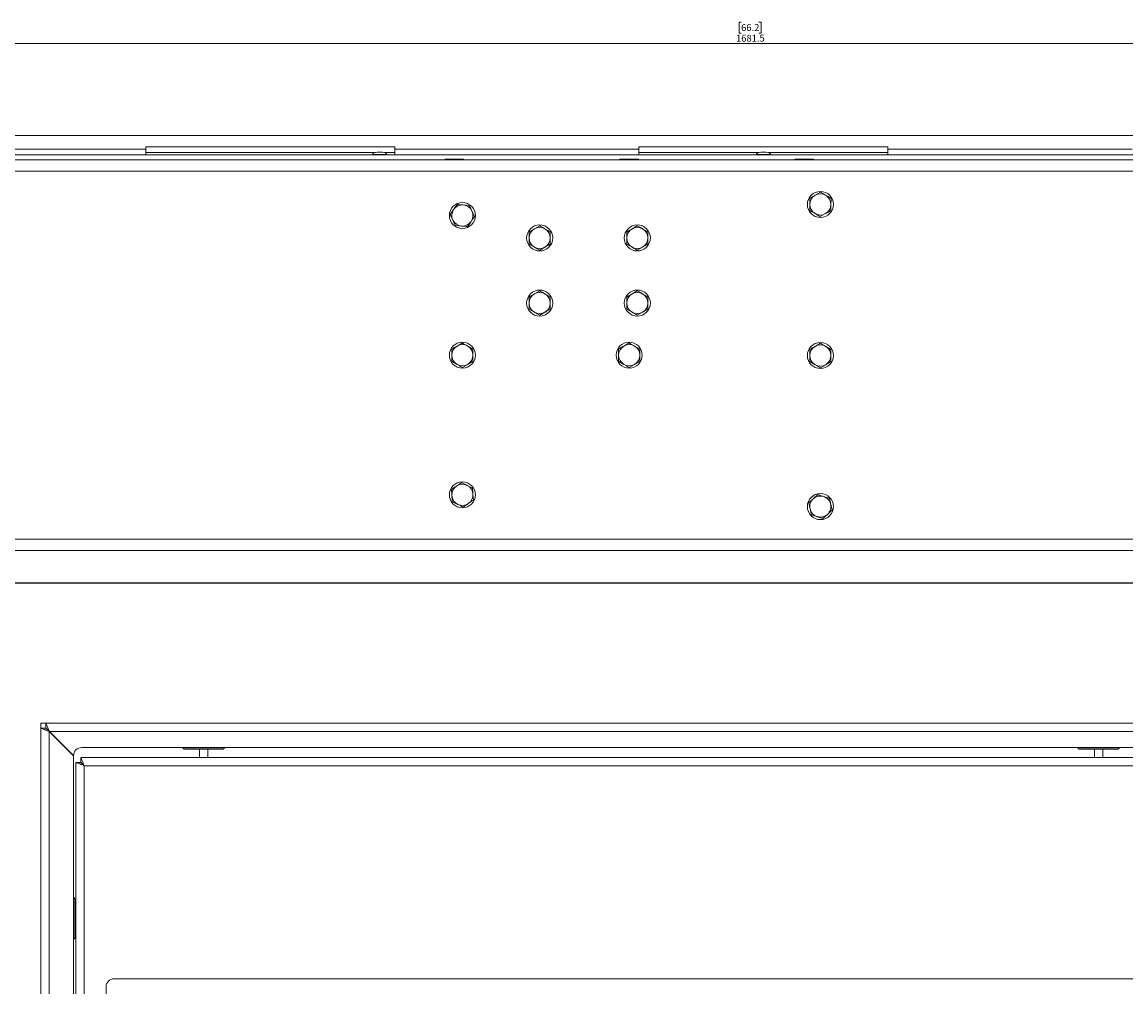
# Model space of a CAD drawing. Units: millimetres. Extents: x 73 to 10749, y 40 to 7899.
# Drawn here: x 7287 to 7965, y 4442 to 5035 of the extents above; entities that cross this region are included whole.
import ezdxf

# ---------------------------------------------------------------- set-up
doc = ezdxf.new("R2010")
doc.units = ezdxf.units.MM
doc.styles.add('SLDTEXTSTYLE1', font='TXT', dxfattribs={"width": 0.75})
doc.dimstyles.new('SLDDIMSTYLE0', dxfattribs={"dimtxt": 4.233333, "dimasz": 6, "dimexe": 0, "dimexo": 0.0625, "dimgap": 1.058333, "dimtad": 1, "dimdec": 1, "dimrnd": 1e-09, "dimzin": 12, "dimdsep": 46, "dimtxsty": 'SLDTEXTSTYLE1', "dimblk1": 'CLOSED', "dimblk2": 'CLOSED', "dimsah": 1, "dimcen": 0.09, "dimadec": 0, "dimazin": 3, "dimtfac": 1, "dimtdec": 1, "dimtofl": 0, "dimtmove": 0, "dimatfit": 3, "dimldrblk": 'CLOSED', "dimfxl": 0, "dimfrac": 2, "dimtolj": 1, "dimtzin": 12, "dimarcsym": 0})

# ---------------------------------------------------------------- blocks, each defined once
blk = doc.blocks.new('_Closed')
at = {"color": 0, "linetype": 'ByBlock', "lineweight": -2}
for p, q in [((-1, 0.166667), (0, 0)), ((-1, 0.166667), (-1, -0.166667)), ((0, 0), (-1, -0.166667)), ((0, 0), (-1, 0))]:
    blk.add_line(p, q, dxfattribs=at)
blk = doc.blocks.new('_D_2')
at = {"color": 7, "linetype": 'Continuous', "lineweight": 0}
for p, q in [((7728.82, 5035.06), (7727.53, 5035.06)), ((7727.53, 5035.06), (7727.53, 5028.33)), ((7739.77, 5035.06), (7741.05, 5035.06)), ((7741.05, 5035.06), (7741.05, 5028.33)), ((7727.53, 5028.33), (7728.82, 5028.33)), ((7741.05, 5028.33), (7739.77, 5028.33)), ((6893.54, 4753.95), (6893.54, 5022.83)), ((8575.04, 5021.83), (6893.54, 5021.83)), ((8575.04, 4944.45), (8575.04, 5022.83))]:
    blk.add_line(p, q, dxfattribs=at)
at = {"color": 7, "linetype": 'Continuous', "lineweight": 18, "xscale": 6, "yscale": 6, "rotation": 180.0000000000001}
blk.add_blockref('_Closed', (6893.54, 5021.83), dxfattribs=at)
at = {"color": 7, "linetype": 'Continuous', "lineweight": 18, "xscale": 6, "yscale": 6}
blk.add_blockref('_Closed', (8575.04, 5021.83), dxfattribs=at)
at = {"color": 7, "linetype": 'Continuous', "lineweight": 18, "char_height": 4.233, "attachment_point": 1, "style": 'SLDTEXTSTYLE1'}
for s, insert in [('66.2', (7728.82, 5033.79)), ('1681.5', (7725.69, 5027.28))]:
    blk.add_mtext(s, dxfattribs=dict(at, insert=insert))

msp = doc.modelspace()

# ---------------------------------------------------------------- linework, layer by layer
at = {"color": 7, "linetype": 'Continuous', "lineweight": 18}
for p, q in [((6912.04, 4965.45), (8573.04, 4965.45)), ((8573.04, 4953.45), (6912.04, 4953.45)), ((7213.04, 4956.95), (7363.04, 4956.95)), ((7516.04, 4958.45), (7363.04, 4958.45)), ((7363.04, 4958.45), (7363.04, 4956.95)), ((7363.04, 4956.95), (7363.04, 4953.45)), ((7363.04, 4954.95), (7504.09, 4954.95)), ((7502.21, 4953.65), (7502.21, 4953.45)), ((7508.21, 4955.15), (7505.21, 4955.15)), ((7509.33, 4954.95), (7516.04, 4954.95)), ((7511.21, 4953.45), (7511.21, 4953.65)), ((7516.04, 4958.45), (7516.04, 4956.95)), ((7516.04, 4956.95), (7666.04, 4956.95)), ((7516.04, 4953.45), (7516.04, 4956.95)), ((7819.04, 4958.45), (7666.04, 4958.45)), ((7666.04, 4958.45), (7666.04, 4956.95)), ((7666.04, 4956.95), (7666.04, 4953.45)), ((7666.04, 4954.95), (7739.92, 4954.95)), ((7738.04, 4953.65), (7738.04, 4953.45)), ((7744.04, 4955.15), (7741.04, 4955.15)), ((7745.17, 4954.95), (7819.04, 4954.95)), ((7747.04, 4953.45), (7747.04, 4953.65)), ((7819.04, 4958.45), (7819.04, 4956.95)), ((7819.04, 4956.95), (7969.04, 4956.95)), ((7819.04, 4953.45), (7819.04, 4956.95)), ((6910.04, 4950.45), (8575.04, 4950.45)), ((7546.87, 4950.87), (7546.87, 4950.45)), ((7546.87, 4950.87), (7551.79, 4950.87)), ((7551.79, 4950.87), (7558.21, 4950.87)), ((7558.21, 4950.45), (7558.21, 4950.87)), ((7654.37, 4950.87), (7654.37, 4950.45)), ((7654.37, 4950.87), (7658.55, 4950.87)), ((7658.55, 4950.87), (7665.71, 4950.87)), ((7665.71, 4950.45), (7665.71, 4950.87)), ((7761.87, 4950.87), (7761.87, 4950.45)), ((7761.87, 4950.87), (7766.05, 4950.87)), ((7766.05, 4950.87), (7773.21, 4950.87)), ((7773.21, 4950.45), (7773.21, 4950.87)), ((7771.08, 4926.86), (7771.04, 4923.1)), ((7777.61, 4930.55), (7774.34, 4928.7)), ((7561.79, 4922.44), (7558.04, 4922.73)), ((7565.03, 4915.67), (7563.41, 4919.05)), ((7784.01, 4919.24), (7784.04, 4922.99)), ((7550.06, 4916.83), (7551.68, 4913.44)), ((7777.48, 4915.54), (7780.75, 4917.39)), ((7553.3, 4910.06), (7557.04, 4909.77)), ((7605.04, 4909.95), (7601.79, 4908.08)), ((7611.54, 4906.2), (7608.29, 4908.08)), ((7665.04, 4909.95), (7661.79, 4908.08)), ((7671.54, 4906.2), (7668.29, 4908.08)), ((7598.54, 4898.69), (7601.79, 4896.82)), ((7658.54, 4898.69), (7661.79, 4896.82)), ((7605.04, 4894.94), (7608.29, 4896.82)), ((7665.04, 4894.94), (7668.29, 4896.82)), ((7605.04, 4869.95), (7601.79, 4868.08)), ((7611.54, 4866.2), (7608.29, 4868.08)), ((7665.04, 4869.95), (7661.79, 4868.08)), ((7671.54, 4866.2), (7668.29, 4868.08)), ((7598.54, 4858.69), (7601.79, 4856.82)), ((7658.54, 4858.69), (7661.79, 4856.82)), ((7605.04, 4854.94), (7608.29, 4856.82)), ((7665.04, 4854.94), (7668.29, 4856.82)), ((7557.54, 4837.95), (7554.29, 4836.08)), ((7660.04, 4837.95), (7656.79, 4836.08)), ((7777.54, 4837.75), (7774.29, 4835.88)), ((7564.04, 4834.2), (7560.79, 4836.08)), ((7666.54, 4834.2), (7663.29, 4836.08)), ((7784.04, 4834), (7780.79, 4835.88)), ((7551.04, 4826.69), (7554.29, 4824.82)), ((7557.54, 4822.94), (7560.79, 4824.82)), ((7653.54, 4826.69), (7656.79, 4824.82)), ((7660.04, 4822.94), (7663.29, 4824.82)), ((7771.04, 4826.49), (7774.29, 4824.62)), ((7777.54, 4822.74), (7780.79, 4824.62)), ((7563.77, 4748.84), (7560.4, 4750.49)), ((7550.8, 4747.94), (7551.06, 4744.2)), ((7564.29, 4741.35), (7564.03, 4745.1)), ((7775.95, 4744.78), (7773.17, 4742.26)), ((7551.32, 4740.45), (7554.69, 4738.81)), ((7770.4, 4739.73), (7771.19, 4736.07)), ((7784.69, 4735.16), (7783.9, 4738.83)), ((7779.14, 4730.11), (7781.92, 4732.64)), ((8575.04, 4717.45), (6910.04, 4717.45)), ((7301.62, 4604.45), (7298.54, 4604.45)), ((7298.54, 4604.45), (7298.54, 4601.38)), ((7298.54, 3331.52), (7298.54, 4601.38)), ((7298.54, 4601.38), (7301.54, 4601.38)), ((7301.62, 4604.45), (8248.54, 4604.45)), ((7301.62, 4604.45), (7301.62, 4601.45)), ((7303.64, 3333.62), (7303.64, 4599.28)), ((7303.64, 4599.28), (7318.54, 4584.38)), ((7303.72, 4599.35), (8065.14, 4599.35)), ((7303.72, 4599.35), (7318.62, 4584.45)), ((8065.14, 4589.45), (7323.62, 4589.45)), ((7385.54, 4589.45), (7386.4, 4588.59)), ((7410.34, 4588.45), (7386.75, 4588.45)), ((7396.04, 4588.45), (7396.04, 4583.4)), ((7401.04, 4583.4), (7401.04, 4588.45)), ((7410.69, 4588.59), (7411.54, 4589.45)), ((7935.54, 4589.45), (7936.4, 4588.59)), ((7960.34, 4588.45), (7936.75, 4588.45)), ((7946.04, 4588.45), (7946.04, 4583.4)), ((7951.04, 4583.4), (7951.04, 4588.45)), ((7960.69, 4588.59), (7961.54, 4589.45)), ((7318.54, 3348.52), (7318.54, 4584.38)), ((7320.04, 3353.47), (7320.04, 4580.33)), ((7320.04, 4580.33), (7323.04, 4580.33)), ((7323.12, 4583.4), (9323.97, 4583.4)), ((7323.12, 4583.4), (7323.12, 4580.4)), ((7325.14, 4578.3), (7325.14, 3355.5)), ((9321.94, 4578.3), (7325.14, 4578.3)), ((7319.4, 4496.59), (7318.54, 4497.45)), ((7319.54, 4496.24), (7319.54, 4472.65)), ((7320.04, 4486.95), (7319.54, 4486.95)), ((7319.54, 4481.95), (7320.04, 4481.95)), ((7318.54, 4471.45), (7319.4, 4472.3)), ((9303.54, 4447.4), (7343.54, 4447.4)), ((7338.54, 4442.4), (7338.54, 3372.4))]:
    msp.add_line(p, q, dxfattribs=at)
at = {"color": 8, "linetype": 'Continuous', "lineweight": 18}
for p, q in [((7502.21, 4953.65), (7511.21, 4953.65)), ((7508.28, 4955.15), (7505.15, 4955.15)), ((7738.04, 4953.65), (7747.04, 4953.65)), ((7744.11, 4955.15), (7740.98, 4955.15)), ((8415.04, 4943.45), (7070.04, 4943.45)), ((7303.64, 4599.28), (7303.64, 4599.35)), ((7303.64, 4599.35), (7303.72, 4599.35)), ((7386.4, 4588.59), (7410.69, 4588.59)), ((7936.4, 4588.59), (7960.69, 4588.59)), ((7319.4, 4472.3), (7319.4, 4496.59))]:
    msp.add_line(p, q, dxfattribs=at)
at = {"color": 7, "linetype": 'Continuous', "lineweight": 18, "flags": 128}
msp.add_lwpolyline([(7325.14, 4578.3), (7325.14, 4578.3)], dxfattribs=at)
at = {"color": 7, "linetype": 'Continuous', "lineweight": 18}
for centre in [(7777.54, 4923.05), (7557.54, 4916.25), (7605.04, 4902.45), (7665.04, 4902.45), (7605.04, 4862.45), (7665.04, 4862.45), (7557.54, 4830.45), (7660.04, 4830.45), (7777.54, 4830.25), (7557.54, 4744.65), (7777.54, 4737.45)]:
    msp.add_circle(centre, 8, dxfattribs=at)
for centre, radius, start, end in [((7505.21, 4954.65), 0.5, 90, 97.51535), ((7508.21, 4954.65), 0.5, 82.48465, 90), ((7741.04, 4954.65), 0.5, 90, 97.51535), ((7744.04, 4954.65), 0.5, 82.48465, 90), ((7777.54, 4923.05), 6.5, 119.51488, 179.51488), ((7777.54, 4923.05), 6.5, 59.51488, 119.51488), ((7777.54, 4923.05), 6.5, 359.51488, 59.51488), ((7557.54, 4916.25), 6.5, 145.58681, 205.58681), ((7557.54, 4916.25), 6.5, 85.58681, 145.58681), ((7557.54, 4916.25), 6.5, 25.58681, 85.58681), ((7557.54, 4916.25), 6.5, 325.58681, 25.58681), ((7777.54, 4923.05), 6.5, 179.51488, 239.51488), ((7777.54, 4923.05), 6.5, 299.51488, 359.51488), ((7557.54, 4916.25), 6.5, 205.58681, 265.58681), ((7557.54, 4916.25), 6.5, 265.58681, 325.58681), ((7777.54, 4923.05), 6.5, 239.51488, 299.51488), ((7605.04, 4902.45), 6.5, 120, 180), ((7605.04, 4902.45), 6.5, 60, 120), ((7605.04, 4902.45), 6.5, 0, 60), ((7665.04, 4902.45), 6.5, 120, 180), ((7665.04, 4902.45), 6.5, 60, 120), ((7665.04, 4902.45), 6.5, 0, 60), ((7605.04, 4902.45), 6.5, 180, 240), ((7605.04, 4902.45), 6.5, 300, 0), ((7665.04, 4902.45), 6.5, 180, 240), ((7665.04, 4902.45), 6.5, 300, 0), ((7605.04, 4902.45), 6.5, 240, 300), ((7665.04, 4902.45), 6.5, 240, 300), ((7605.04, 4862.45), 6.5, 120, 180), ((7605.04, 4862.45), 6.5, 60, 120), ((7605.04, 4862.45), 6.5, 0, 60), ((7665.04, 4862.45), 6.5, 120, 180), ((7665.04, 4862.45), 6.5, 60, 120), ((7665.04, 4862.45), 6.5, 0, 60), ((7605.04, 4862.45), 6.5, 180, 240), ((7605.04, 4862.45), 6.5, 300, 0), ((7665.04, 4862.45), 6.5, 180, 240), ((7665.04, 4862.45), 6.5, 300, 0), ((7605.04, 4862.45), 6.5, 240, 300), ((7665.04, 4862.45), 6.5, 240, 300), ((7557.54, 4830.45), 6.5, 60, 120), ((7660.04, 4830.45), 6.5, 60, 120), ((7777.54, 4830.25), 6.5, 60, 120), ((7557.54, 4830.45), 6.5, 120, 180), ((7557.54, 4830.45), 6.5, 180, 240), ((7557.54, 4830.45), 6.5, 0, 60), ((7557.54, 4830.45), 6.5, 300, 0), ((7660.04, 4830.45), 6.5, 120, 180), ((7660.04, 4830.45), 6.5, 180, 240), ((7660.04, 4830.45), 6.5, 0, 60), ((7660.04, 4830.45), 6.5, 300, 0), ((7777.54, 4830.25), 6.5, 120, 180), ((7777.54, 4830.25), 6.5, 180, 240), ((7777.54, 4830.25), 6.5, 0, 60), ((7777.54, 4830.25), 6.5, 300, 0), ((7557.54, 4830.45), 6.5, 240, 300), ((7660.04, 4830.45), 6.5, 240, 300), ((7777.54, 4830.25), 6.5, 240, 300), ((7557.54, 4744.65), 6.5, 123.97567, 183.97567), ((7557.54, 4744.65), 6.5, 63.97567, 123.97567), ((7557.54, 4744.65), 6.5, 3.97567, 63.97567), ((7557.54, 4744.65), 6.5, 183.97567, 243.97567), ((7557.54, 4744.65), 6.5, 303.97567, 3.97567), ((7777.54, 4737.45), 6.5, 132.25715, 192.25715), ((7777.54, 4737.45), 6.5, 72.25715, 132.25715), ((7777.54, 4737.45), 6.5, 12.25715, 72.25715), ((7557.54, 4744.65), 6.5, 243.97567, 303.97567), ((7777.54, 4737.45), 6.5, 192.25715, 252.25715), ((7777.54, 4737.45), 6.5, 312.25715, 12.25715), ((7777.54, 4737.45), 6.5, 252.25715, 312.25715), ((7323.62, 4584.45), 5, 90, 180), ((7386.75, 4588.95), 0.5, 225, 270), ((7410.34, 4588.95), 0.5, 270, 315), ((7936.75, 4588.95), 0.5, 225, 270), ((7960.34, 4588.95), 0.5, 270, 315), ((7319.04, 4496.24), 0.5, 0, 45), ((7319.04, 4472.65), 0.5, 315, 360), ((7343.54, 4442.4), 5, 90, 180)]:
    msp.add_arc(centre, radius, start, end, dxfattribs=at)
for centre, major_axis, start_param, end_param in [((7506.71, 4953.65), (-4.5, 0), 5.067683, 6.283185), ((7506.71, 4953.65), (4.5, 0), 0, 1.215503), ((7742.54, 4953.65), (-4.5, 0), 5.067683, 6.283185), ((7742.54, 4953.65), (4.5, 0), 0, 1.215503)]:
    msp.add_ellipse(centre, major_axis=major_axis, ratio=0.355556, start_param=start_param, end_param=end_param, dxfattribs=at)
for points, knots in [([(7774.34, 4928.7), (7774.26, 4928.66), (7773.16, 4928.04), (7772.08, 4927.42), (7771.08, 4926.86)], [0, 0, 0, 0, 0.0702148, 1, 1, 1, 1]), ([(7780.84, 4928.65), (7779.99, 4929.15), (7778.9, 4929.79), (7777.84, 4930.41), (7777.61, 4930.55)], [0, 0, 0, 0, 0.776287, 1, 1, 1, 1]), ([(7784.08, 4926.75), (7783.27, 4927.22), (7782.2, 4927.85), (7781.11, 4928.49), (7780.84, 4928.65)], [0, 0, 0, 0, 0.758149, 1, 1, 1, 1]), ([(7784.04, 4922.99), (7784.04, 4923.08), (7784.06, 4924.35), (7784.07, 4925.59), (7784.08, 4926.75)], [0, 0, 0, 0, 0.0702148, 1, 1, 1, 1]), ([(7552.18, 4919.92), (7551.62, 4919.11), (7550.91, 4918.06), (7550.22, 4917.05), (7550.06, 4916.83)], [0, 0, 0, 0, 0.7762867, 1, 1, 1, 1]), ([(7554.3, 4923.02), (7553.77, 4922.24), (7553.07, 4921.22), (7552.36, 4920.17), (7552.18, 4919.92)], [0, 0, 0, 0, 0.758149, 1, 1, 1, 1]), ([(7558.04, 4922.73), (7557.96, 4922.74), (7556.69, 4922.83), (7555.45, 4922.93), (7554.3, 4923.02)], [0, 0, 0, 0, 0.070215, 1, 1, 1, 1]), ([(7563.41, 4919.05), (7563.37, 4919.14), (7562.82, 4920.28), (7562.28, 4921.4), (7561.79, 4922.44)], [0, 0, 0, 0, 0.0702148, 1, 1, 1, 1]), ([(7771.04, 4923.1), (7771.04, 4923.01), (7771.03, 4921.75), (7771.02, 4920.5), (7771.01, 4919.35)], [0, 0, 0, 0, 0.070215, 1, 1, 1, 1]), ([(7771.01, 4919.35), (7771.25, 4919.21), (7772.3, 4918.59), (7773.4, 4917.95), (7774.25, 4917.45)], [0, 0, 0, 0, 0.223713, 1, 1, 1, 1]), ([(7780.75, 4917.39), (7780.82, 4917.44), (7781.93, 4918.06), (7783.01, 4918.67), (7784.01, 4919.24)], [0, 0, 0, 0, 0.070215, 1, 1, 1, 1]), ([(7551.68, 4913.44), (7551.72, 4913.36), (7552.27, 4912.22), (7552.8, 4911.1), (7553.3, 4910.06)], [0, 0, 0, 0, 0.0702148, 1, 1, 1, 1]), ([(7560.79, 4909.48), (7560.94, 4909.7), (7561.63, 4910.71), (7562.35, 4911.76), (7562.91, 4912.57)], [0, 0, 0, 0, 0.223713, 1, 1, 1, 1]), ([(7562.91, 4912.57), (7563.08, 4912.83), (7563.8, 4913.88), (7564.5, 4914.9), (7565.03, 4915.67)], [0, 0, 0, 0, 0.241851, 1, 1, 1, 1]), ([(7774.25, 4917.45), (7774.51, 4917.29), (7775.61, 4916.65), (7776.67, 4916.02), (7777.48, 4915.54)], [0, 0, 0, 0, 0.241851, 1, 1, 1, 1]), ([(7557.04, 4909.77), (7557.13, 4909.76), (7558.4, 4909.66), (7559.63, 4909.57), (7560.79, 4909.48)], [0, 0, 0, 0, 0.070215, 1, 1, 1, 1]), ([(7601.79, 4908.08), (7601.72, 4908.03), (7600.62, 4907.4), (7599.54, 4906.78), (7598.54, 4906.2)], [0, 0, 0, 0, 0.070215, 1, 1, 1, 1]), ([(7598.54, 4906.2), (7598.54, 4905.26), (7598.54, 4904.02), (7598.54, 4902.75), (7598.54, 4902.45)], [0, 0, 0, 0, 0.758149, 1, 1, 1, 1]), ([(7608.29, 4908.08), (7608.22, 4908.12), (7607.12, 4908.75), (7606.04, 4909.38), (7605.04, 4909.95)], [0, 0, 0, 0, 0.070215, 1, 1, 1, 1]), ([(7611.54, 4902.45), (7611.54, 4902.75), (7611.54, 4904.02), (7611.54, 4905.26), (7611.54, 4906.2)], [0, 0, 0, 0, 0.241851, 1, 1, 1, 1]), ([(7661.79, 4908.08), (7661.72, 4908.03), (7660.62, 4907.4), (7659.54, 4906.78), (7658.54, 4906.2)], [0, 0, 0, 0, 0.070215, 1, 1, 1, 1]), ([(7658.54, 4906.2), (7658.54, 4905.26), (7658.54, 4904.02), (7658.54, 4902.75), (7658.54, 4902.45)], [0, 0, 0, 0, 0.758149, 1, 1, 1, 1]), ([(7668.29, 4908.08), (7668.22, 4908.12), (7667.12, 4908.75), (7666.04, 4909.38), (7665.04, 4909.95)], [0, 0, 0, 0, 0.070215, 1, 1, 1, 1]), ([(7671.54, 4902.45), (7671.54, 4902.75), (7671.54, 4904.02), (7671.54, 4905.26), (7671.54, 4906.2)], [0, 0, 0, 0, 0.241851, 1, 1, 1, 1]), ([(7598.54, 4902.45), (7598.54, 4901.46), (7598.54, 4900.19), (7598.54, 4898.97), (7598.54, 4898.69)], [0, 0, 0, 0, 0.776287, 1, 1, 1, 1]), ([(7608.29, 4896.82), (7608.37, 4896.86), (7609.47, 4897.5), (7610.54, 4898.12), (7611.54, 4898.69)], [0, 0, 0, 0, 0.070215, 1, 1, 1, 1]), ([(7611.54, 4898.69), (7611.54, 4898.97), (7611.54, 4900.19), (7611.54, 4901.46), (7611.54, 4902.45)], [0, 0, 0, 0, 0.223713, 1, 1, 1, 1]), ([(7658.54, 4902.45), (7658.54, 4901.46), (7658.54, 4900.19), (7658.54, 4898.97), (7658.54, 4898.69)], [0, 0, 0, 0, 0.776287, 1, 1, 1, 1]), ([(7668.29, 4896.82), (7668.37, 4896.86), (7669.47, 4897.5), (7670.54, 4898.12), (7671.54, 4898.69)], [0, 0, 0, 0, 0.070215, 1, 1, 1, 1]), ([(7671.54, 4898.69), (7671.54, 4898.97), (7671.54, 4900.19), (7671.54, 4901.46), (7671.54, 4902.45)], [0, 0, 0, 0, 0.223713, 1, 1, 1, 1]), ([(7601.79, 4896.82), (7601.87, 4896.77), (7602.97, 4896.14), (7604.04, 4895.52), (7605.04, 4894.94)], [0, 0, 0, 0, 0.070215, 1, 1, 1, 1]), ([(7661.79, 4896.82), (7661.87, 4896.77), (7662.97, 4896.14), (7664.04, 4895.52), (7665.04, 4894.94)], [0, 0, 0, 0, 0.070215, 1, 1, 1, 1]), ([(7601.79, 4868.08), (7601.72, 4868.03), (7600.62, 4867.4), (7599.54, 4866.78), (7598.54, 4866.2)], [0, 0, 0, 0, 0.070215, 1, 1, 1, 1]), ([(7598.54, 4866.2), (7598.54, 4865.26), (7598.54, 4864.02), (7598.54, 4862.75), (7598.54, 4862.45)], [0, 0, 0, 0, 0.758149, 1, 1, 1, 1]), ([(7608.29, 4868.08), (7608.22, 4868.12), (7607.12, 4868.75), (7606.04, 4869.38), (7605.04, 4869.95)], [0, 0, 0, 0, 0.070215, 1, 1, 1, 1]), ([(7611.54, 4862.45), (7611.54, 4862.75), (7611.54, 4864.02), (7611.54, 4865.26), (7611.54, 4866.2)], [0, 0, 0, 0, 0.241851, 1, 1, 1, 1]), ([(7661.79, 4868.08), (7661.72, 4868.03), (7660.62, 4867.4), (7659.54, 4866.78), (7658.54, 4866.2)], [0, 0, 0, 0, 0.070215, 1, 1, 1, 1]), ([(7658.54, 4866.2), (7658.54, 4865.26), (7658.54, 4864.02), (7658.54, 4862.75), (7658.54, 4862.45)], [0, 0, 0, 0, 0.758149, 1, 1, 1, 1]), ([(7668.29, 4868.08), (7668.22, 4868.12), (7667.12, 4868.75), (7666.04, 4869.38), (7665.04, 4869.95)], [0, 0, 0, 0, 0.070215, 1, 1, 1, 1]), ([(7671.54, 4862.45), (7671.54, 4862.75), (7671.54, 4864.02), (7671.54, 4865.26), (7671.54, 4866.2)], [0, 0, 0, 0, 0.241851, 1, 1, 1, 1]), ([(7598.54, 4862.45), (7598.54, 4861.46), (7598.54, 4860.19), (7598.54, 4858.97), (7598.54, 4858.69)], [0, 0, 0, 0, 0.776287, 1, 1, 1, 1]), ([(7608.29, 4856.82), (7608.37, 4856.86), (7609.47, 4857.5), (7610.54, 4858.12), (7611.54, 4858.69)], [0, 0, 0, 0, 0.070215, 1, 1, 1, 1]), ([(7611.54, 4858.69), (7611.54, 4858.97), (7611.54, 4860.19), (7611.54, 4861.46), (7611.54, 4862.45)], [0, 0, 0, 0, 0.223713, 1, 1, 1, 1]), ([(7658.54, 4862.45), (7658.54, 4861.46), (7658.54, 4860.19), (7658.54, 4858.97), (7658.54, 4858.69)], [0, 0, 0, 0, 0.776287, 1, 1, 1, 1]), ([(7668.29, 4856.82), (7668.37, 4856.86), (7669.47, 4857.5), (7670.54, 4858.12), (7671.54, 4858.69)], [0, 0, 0, 0, 0.070215, 1, 1, 1, 1]), ([(7671.54, 4858.69), (7671.54, 4858.97), (7671.54, 4860.19), (7671.54, 4861.46), (7671.54, 4862.45)], [0, 0, 0, 0, 0.223713, 1, 1, 1, 1]), ([(7601.79, 4856.82), (7601.87, 4856.77), (7602.97, 4856.14), (7604.04, 4855.52), (7605.04, 4854.94)], [0, 0, 0, 0, 0.070215, 1, 1, 1, 1]), ([(7661.79, 4856.82), (7661.87, 4856.77), (7662.97, 4856.14), (7664.04, 4855.52), (7665.04, 4854.94)], [0, 0, 0, 0, 0.070215, 1, 1, 1, 1]), ([(7560.79, 4836.08), (7560.72, 4836.12), (7559.62, 4836.75), (7558.54, 4837.38), (7557.54, 4837.95)], [0, 0, 0, 0, 0.070215, 1, 1, 1, 1]), ([(7663.29, 4836.08), (7663.22, 4836.12), (7662.12, 4836.75), (7661.04, 4837.38), (7660.04, 4837.95)], [0, 0, 0, 0, 0.070215, 1, 1, 1, 1]), ([(7780.79, 4835.88), (7780.72, 4835.92), (7779.62, 4836.55), (7778.54, 4837.18), (7777.54, 4837.75)], [0, 0, 0, 0, 0.070215, 1, 1, 1, 1]), ([(7554.29, 4836.08), (7554.22, 4836.03), (7553.12, 4835.4), (7552.04, 4834.78), (7551.04, 4834.2)], [0, 0, 0, 0, 0.070215, 1, 1, 1, 1]), ([(7551.04, 4834.2), (7551.04, 4833.26), (7551.04, 4832.02), (7551.04, 4830.75), (7551.04, 4830.45)], [0, 0, 0, 0, 0.758149, 1, 1, 1, 1]), ([(7551.04, 4830.45), (7551.04, 4829.46), (7551.04, 4828.19), (7551.04, 4826.97), (7551.04, 4826.69)], [0, 0, 0, 0, 0.776287, 1, 1, 1, 1]), ([(7564.04, 4830.45), (7564.04, 4830.75), (7564.04, 4832.02), (7564.04, 4833.26), (7564.04, 4834.2)], [0, 0, 0, 0, 0.241851, 1, 1, 1, 1]), ([(7564.04, 4826.69), (7564.04, 4826.97), (7564.04, 4828.19), (7564.04, 4829.46), (7564.04, 4830.45)], [0, 0, 0, 0, 0.223713, 1, 1, 1, 1]), ([(7656.79, 4836.08), (7656.72, 4836.03), (7655.62, 4835.4), (7654.54, 4834.78), (7653.54, 4834.2)], [0, 0, 0, 0, 0.070215, 1, 1, 1, 1]), ([(7653.54, 4834.2), (7653.54, 4833.26), (7653.54, 4832.02), (7653.54, 4830.75), (7653.54, 4830.45)], [0, 0, 0, 0, 0.758149, 1, 1, 1, 1]), ([(7653.54, 4830.45), (7653.54, 4829.46), (7653.54, 4828.19), (7653.54, 4826.97), (7653.54, 4826.69)], [0, 0, 0, 0, 0.776287, 1, 1, 1, 1]), ([(7666.54, 4830.45), (7666.54, 4830.75), (7666.54, 4832.02), (7666.54, 4833.26), (7666.54, 4834.2)], [0, 0, 0, 0, 0.241851, 1, 1, 1, 1]), ([(7666.54, 4826.69), (7666.54, 4826.97), (7666.54, 4828.19), (7666.54, 4829.46), (7666.54, 4830.45)], [0, 0, 0, 0, 0.223713, 1, 1, 1, 1]), ([(7774.29, 4835.88), (7774.22, 4835.83), (7773.12, 4835.2), (7772.04, 4834.58), (7771.04, 4834)], [0, 0, 0, 0, 0.070215, 1, 1, 1, 1]), ([(7771.04, 4834), (7771.04, 4833.06), (7771.04, 4831.82), (7771.04, 4830.55), (7771.04, 4830.25)], [0, 0, 0, 0, 0.758149, 1, 1, 1, 1]), ([(7771.04, 4830.25), (7771.04, 4829.26), (7771.04, 4827.99), (7771.04, 4826.77), (7771.04, 4826.49)], [0, 0, 0, 0, 0.776287, 1, 1, 1, 1]), ([(7784.04, 4830.25), (7784.04, 4830.55), (7784.04, 4831.82), (7784.04, 4833.06), (7784.04, 4834)], [0, 0, 0, 0, 0.241851, 1, 1, 1, 1]), ([(7784.04, 4826.49), (7784.04, 4826.77), (7784.04, 4827.99), (7784.04, 4829.26), (7784.04, 4830.25)], [0, 0, 0, 0, 0.2237133, 1, 1, 1, 1]), ([(7554.29, 4824.82), (7554.37, 4824.77), (7555.47, 4824.14), (7556.54, 4823.52), (7557.54, 4822.94)], [0, 0, 0, 0, 0.070215, 1, 1, 1, 1]), ([(7560.79, 4824.82), (7560.87, 4824.86), (7561.97, 4825.5), (7563.04, 4826.12), (7564.04, 4826.69)], [0, 0, 0, 0, 0.070215, 1, 1, 1, 1]), ([(7656.79, 4824.82), (7656.87, 4824.77), (7657.97, 4824.14), (7659.04, 4823.52), (7660.04, 4822.94)], [0, 0, 0, 0, 0.070215, 1, 1, 1, 1]), ([(7663.29, 4824.82), (7663.37, 4824.86), (7664.47, 4825.5), (7665.54, 4826.12), (7666.54, 4826.69)], [0, 0, 0, 0, 0.070215, 1, 1, 1, 1]), ([(7774.29, 4824.62), (7774.37, 4824.57), (7775.47, 4823.94), (7776.54, 4823.32), (7777.54, 4822.74)], [0, 0, 0, 0, 0.0702148, 1, 1, 1, 1]), ([(7780.79, 4824.62), (7780.87, 4824.66), (7781.97, 4825.3), (7783.04, 4825.92), (7784.04, 4826.49)], [0, 0, 0, 0, 0.070215, 1, 1, 1, 1]), ([(7553.91, 4750.04), (7553.66, 4749.87), (7552.6, 4749.16), (7551.58, 4748.47), (7550.8, 4747.94)], [0, 0, 0, 0, 0.241851, 1, 1, 1, 1]), ([(7557.02, 4752.14), (7556.8, 4751.98), (7555.78, 4751.3), (7554.73, 4750.59), (7553.91, 4750.04)], [0, 0, 0, 0, 0.2237133, 1, 1, 1, 1]), ([(7560.4, 4750.49), (7560.32, 4750.53), (7559.18, 4751.08), (7558.06, 4751.63), (7557.02, 4752.14)], [0, 0, 0, 0, 0.070215, 1, 1, 1, 1]), ([(7564.03, 4745.1), (7564.02, 4745.19), (7563.93, 4746.45), (7563.85, 4747.69), (7563.77, 4748.84)], [0, 0, 0, 0, 0.070215, 1, 1, 1, 1]), ([(7551.06, 4744.2), (7551.07, 4744.11), (7551.15, 4742.84), (7551.24, 4741.61), (7551.32, 4740.45)], [0, 0, 0, 0, 0.070215, 1, 1, 1, 1]), ([(7773.17, 4742.26), (7773.11, 4742.2), (7772.17, 4741.35), (7771.25, 4740.51), (7770.4, 4739.73)], [0, 0, 0, 0, 0.070215, 1, 1, 1, 1]), ([(7779.53, 4743.64), (7779.23, 4743.73), (7778.02, 4744.12), (7776.84, 4744.5), (7775.95, 4744.78)], [0, 0, 0, 0, 0.241851, 1, 1, 1, 1]), ([(7783.1, 4742.49), (7782.84, 4742.58), (7781.67, 4742.95), (7780.46, 4743.34), (7779.53, 4743.64)], [0, 0, 0, 0, 0.223713, 1, 1, 1, 1]), ([(7783.9, 4738.83), (7783.88, 4738.91), (7783.61, 4740.15), (7783.34, 4741.37), (7783.1, 4742.49)], [0, 0, 0, 0, 0.070215, 1, 1, 1, 1]), ([(7554.69, 4738.81), (7554.77, 4738.77), (7555.91, 4738.21), (7557.03, 4737.67), (7558.06, 4737.16)], [0, 0, 0, 0, 0.070215, 1, 1, 1, 1]), ([(7558.06, 4737.16), (7558.84, 4737.68), (7559.87, 4738.38), (7560.92, 4739.09), (7561.18, 4739.26)], [0, 0, 0, 0, 0.758149, 1, 1, 1, 1]), ([(7561.18, 4739.26), (7561.99, 4739.81), (7563.05, 4740.52), (7564.06, 4741.2), (7564.29, 4741.35)], [0, 0, 0, 0, 0.776287, 1, 1, 1, 1]), ([(7771.19, 4736.07), (7771.21, 4735.98), (7771.48, 4734.74), (7771.74, 4733.53), (7771.99, 4732.4)], [0, 0, 0, 0, 0.070215, 1, 1, 1, 1]), ([(7781.92, 4732.64), (7781.98, 4732.7), (7782.92, 4733.55), (7783.84, 4734.38), (7784.69, 4735.16)], [0, 0, 0, 0, 0.070215, 1, 1, 1, 1]), ([(7771.99, 4732.4), (7772.88, 4732.11), (7774.06, 4731.74), (7775.27, 4731.35), (7775.56, 4731.26)], [0, 0, 0, 0, 0.758149, 1, 1, 1, 1]), ([(7775.56, 4731.26), (7776.5, 4730.96), (7777.71, 4730.57), (7778.88, 4730.2), (7779.14, 4730.11)], [0, 0, 0, 0, 0.776287, 1, 1, 1, 1]), ([(8509.04, 4710.45), (8503.35, 4710.45), (8492.09, 4710.45), (8475.51, 4710.45), (8459.43, 4710.45), (8443.81, 4710.45), (8427.07, 4710.45), (8409.25, 4710.45), (8390.34, 4710.45), (8373.18, 4710.45), (8357.66, 4710.45), (8343.7, 4710.45), (8329.78, 4710.45), (8315.88, 4710.45), (8302.05, 4710.45), (8288.29, 4710.45), (8273.92, 4710.45), (8259, 4710.45), (8243.56, 4710.45), (8228.35, 4710.45), (8213.39, 4710.45), (8198.76, 4710.45), (8184.5, 4710.45), (8170.6, 4710.45), (8156.92, 4710.45), (8141.51, 4710.45), (8124.38, 4710.45), (8105.54, 4710.45), (8086.77, 4710.45), (8067.95, 4710.45), (8048.96, 4710.45), (8029.67, 4710.45), (8009.97, 4710.45), (7989.81, 4710.45), (7969.13, 4710.45), (7949.46, 4710.45), (7930.86, 4710.45), (7913.37, 4710.45), (7895.46, 4710.45), (7877.1, 4710.45), (7857.89, 4710.45), (7837.84, 4710.45), (7817.13, 4710.45), (7796.35, 4710.45), (7775.84, 4710.45), (7755.91, 4710.45), (7738.77, 4710.45), (7724.44, 4710.45), (7712.9, 4710.45), (7702.11, 4710.45), (7692.14, 4710.45), (7683.04, 4710.45), (7674.78, 4710.45), (7666.94, 4710.45), (7659.49, 4710.45), (7652.43, 4710.45), (7646.07, 4710.45), (7640.28, 4710.45), (7634.94, 4710.45), (7627.74, 4710.45), (7618.7, 4710.45), (7605.85, 4710.45), (7591.5, 4710.45), (7575.64, 4710.45), (7560.08, 4710.45), (7544.82, 4710.45), (7529.85, 4710.45), (7515.15, 4710.45), (7500.24, 4710.45), (7485.13, 4710.45), (7469.8, 4710.45), (7454.74, 4710.45), (7439.93, 4710.45), (7423.25, 4710.45), (7404.77, 4710.45), (7384.55, 4710.45), (7364.67, 4710.45), (7345.08, 4710.45), (7323.72, 4710.45), (7300.65, 4710.45), (7275.89, 4710.45), (7254.6, 4710.45), (7236.76, 4710.45), (7222.36, 4710.45), (7208.12, 4710.45), (7194.04, 4710.45), (7180.2, 4710.45), (7166.61, 4710.45), (7153.29, 4710.45), (7140.19, 4710.45), (7126.05, 4710.45), (7110.96, 4710.45), (7095.03, 4710.45), (7079.56, 4710.45), (7064.6, 4710.45), (7050.16, 4710.45), (7036.28, 4710.45), (7022.57, 4710.45), (7009.13, 4710.45), (6996.02, 4710.45), (6983.68, 4710.45), (6972.12, 4710.45), (6964.65, 4710.45), (6961.04, 4710.45)], [0, 0, 0, 0, 0.010715, 0.021159, 0.031373, 0.041384, 0.051208, 0.063794, 0.076059, 0.088, 0.096932, 0.105716, 0.114407, 0.123084, 0.131799, 0.140558, 0.149341, 0.159462, 0.169484, 0.179322, 0.188903, 0.198183, 0.20704, 0.215718, 0.224282, 0.232782, 0.244892, 0.257035, 0.269257, 0.281582, 0.294022, 0.306588, 0.3193, 0.332188, 0.34529, 0.35865, 0.369365, 0.380305, 0.391504, 0.403001, 0.414835, 0.427797, 0.441095, 0.454513, 0.467817, 0.480767, 0.493119, 0.500979, 0.508388, 0.515276, 0.521581, 0.527276, 0.532418, 0.537083, 0.542018, 0.546512, 0.550662, 0.554556, 0.558262, 0.561835, 0.569966, 0.577845, 0.58906, 0.59982, 0.61017, 0.620153, 0.62981, 0.639181, 0.648305, 0.6581, 0.667683, 0.677096, 0.686375, 0.695549, 0.7086, 0.721547, 0.734431, 0.747276, 0.760092, 0.776831, 0.793436, 0.809767, 0.819378, 0.828819, 0.838069, 0.847117, 0.855961, 0.864456, 0.872787, 0.880981, 0.889058, 0.899392, 0.909565, 0.919574, 0.929402, 0.93902, 0.948388, 0.95746, 0.967034, 0.976107, 0.984618, 0.992573, 1, 1, 1, 1]), ([(8509.04, 4690.66), (8503.35, 4690.66), (8492.09, 4690.66), (8475.51, 4690.66), (8459.43, 4690.66), (8443.81, 4690.66), (8427.07, 4690.66), (8409.25, 4690.66), (8390.34, 4690.66), (8373.18, 4690.66), (8357.66, 4690.66), (8343.7, 4690.66), (8329.78, 4690.66), (8315.88, 4690.66), (8302.05, 4690.66), (8288.29, 4690.66), (8273.92, 4690.66), (8259, 4690.66), (8243.56, 4690.66), (8228.35, 4690.66), (8213.39, 4690.66), (8198.76, 4690.66), (8184.5, 4690.66), (8170.6, 4690.66), (8156.92, 4690.66), (8141.51, 4690.66), (8124.38, 4690.66), (8105.54, 4690.66), (8086.77, 4690.66), (8067.95, 4690.66), (8048.96, 4690.66), (8029.67, 4690.66), (8009.97, 4690.66), (7989.81, 4690.66), (7969.13, 4690.66), (7949.46, 4690.66), (7930.86, 4690.66), (7913.37, 4690.66), (7895.46, 4690.66), (7877.1, 4690.66), (7857.89, 4690.66), (7837.84, 4690.66), (7817.13, 4690.66), (7796.35, 4690.66), (7775.84, 4690.66), (7755.91, 4690.66), (7738.77, 4690.66), (7724.44, 4690.66), (7712.9, 4690.66), (7702.11, 4690.66), (7692.14, 4690.66), (7683.04, 4690.66), (7674.78, 4690.66), (7666.94, 4690.66), (7659.49, 4690.66), (7652.43, 4690.66), (7646.07, 4690.66), (7640.28, 4690.66), (7634.94, 4690.66), (7627.74, 4690.66), (7618.7, 4690.66), (7605.85, 4690.66), (7591.5, 4690.66), (7575.64, 4690.66), (7560.08, 4690.66), (7544.82, 4690.66), (7529.85, 4690.66), (7515.15, 4690.66), (7500.24, 4690.66), (7485.13, 4690.66), (7469.8, 4690.66), (7454.74, 4690.66), (7439.93, 4690.66), (7423.25, 4690.66), (7404.77, 4690.66), (7384.55, 4690.66), (7364.67, 4690.66), (7345.08, 4690.66), (7323.72, 4690.66), (7300.65, 4690.66), (7275.89, 4690.66), (7254.6, 4690.66), (7236.76, 4690.66), (7222.36, 4690.66), (7208.12, 4690.66), (7194.04, 4690.66), (7180.2, 4690.66), (7166.61, 4690.66), (7153.29, 4690.66), (7140.19, 4690.66), (7126.05, 4690.66), (7110.96, 4690.66), (7095.03, 4690.66), (7079.56, 4690.66), (7064.6, 4690.66), (7050.16, 4690.66), (7036.28, 4690.66), (7022.57, 4690.66), (7009.13, 4690.66), (6996.02, 4690.66), (6983.68, 4690.66), (6972.12, 4690.66), (6964.65, 4690.66), (6961.04, 4690.66)], [0, 0, 0, 0, 0.010715, 0.021159, 0.031373, 0.041384, 0.051208, 0.063794, 0.076059, 0.088, 0.096932, 0.105716, 0.114407, 0.123084, 0.131799, 0.140558, 0.149341, 0.159462, 0.169484, 0.179322, 0.188903, 0.198183, 0.20704, 0.215718, 0.224282, 0.232782, 0.244892, 0.257035, 0.269257, 0.281582, 0.294022, 0.306588, 0.3193, 0.332188, 0.34529, 0.35865, 0.369365, 0.380305, 0.391504, 0.403001, 0.414835, 0.427797, 0.441095, 0.454513, 0.467817, 0.480767, 0.493119, 0.500979, 0.508388, 0.515276, 0.521581, 0.527276, 0.532418, 0.537083, 0.542018, 0.546512, 0.550662, 0.554556, 0.558262, 0.561835, 0.569966, 0.577845, 0.58906, 0.59982, 0.61017, 0.620153, 0.62981, 0.639181, 0.648305, 0.6581, 0.667683, 0.677096, 0.686375, 0.695549, 0.7086, 0.721547, 0.734431, 0.747276, 0.760092, 0.776831, 0.793436, 0.809767, 0.819378, 0.828819, 0.838069, 0.847117, 0.855961, 0.864456, 0.872787, 0.880981, 0.889058, 0.899392, 0.909565, 0.919574, 0.929402, 0.93902, 0.948388, 0.95746, 0.967034, 0.976107, 0.984618, 0.992573, 1, 1, 1, 1]), ([(8509.04, 4690.65), (8503.35, 4690.65), (8492.09, 4690.65), (8475.51, 4690.65), (8459.43, 4690.65), (8443.81, 4690.65), (8427.07, 4690.65), (8409.25, 4690.65), (8390.34, 4690.65), (8373.18, 4690.65), (8357.66, 4690.65), (8343.7, 4690.65), (8329.78, 4690.65), (8315.88, 4690.65), (8302.05, 4690.65), (8288.29, 4690.65), (8273.92, 4690.65), (8259, 4690.65), (8243.56, 4690.65), (8228.35, 4690.65), (8213.39, 4690.65), (8198.76, 4690.65), (8184.5, 4690.65), (8170.6, 4690.65), (8156.92, 4690.65), (8141.51, 4690.65), (8124.38, 4690.65), (8105.54, 4690.65), (8086.77, 4690.65), (8067.95, 4690.65), (8048.96, 4690.65), (8029.67, 4690.65), (8009.97, 4690.65), (7989.81, 4690.65), (7969.13, 4690.65), (7949.46, 4690.65), (7930.86, 4690.65), (7913.37, 4690.65), (7895.46, 4690.65), (7877.1, 4690.65), (7857.89, 4690.65), (7837.84, 4690.65), (7817.13, 4690.65), (7796.35, 4690.65), (7775.84, 4690.65), (7755.91, 4690.65), (7738.77, 4690.65), (7724.44, 4690.65), (7712.9, 4690.65), (7702.11, 4690.65), (7692.14, 4690.65), (7683.04, 4690.65), (7674.78, 4690.65), (7666.94, 4690.65), (7659.49, 4690.65), (7652.43, 4690.65), (7646.07, 4690.65), (7640.28, 4690.65), (7634.94, 4690.65), (7627.74, 4690.65), (7618.7, 4690.65), (7605.85, 4690.65), (7591.5, 4690.65), (7575.64, 4690.65), (7560.08, 4690.65), (7544.82, 4690.65), (7529.85, 4690.65), (7515.15, 4690.65), (7500.24, 4690.65), (7485.13, 4690.65), (7469.8, 4690.65), (7454.74, 4690.65), (7439.93, 4690.65), (7423.25, 4690.65), (7404.77, 4690.65), (7384.55, 4690.65), (7364.67, 4690.65), (7345.08, 4690.65), (7323.72, 4690.65), (7300.65, 4690.65), (7275.89, 4690.65), (7254.6, 4690.65), (7236.76, 4690.65), (7222.36, 4690.65), (7208.12, 4690.65), (7194.04, 4690.65), (7180.2, 4690.65), (7166.61, 4690.65), (7153.29, 4690.65), (7140.19, 4690.65), (7126.05, 4690.65), (7110.96, 4690.65), (7095.03, 4690.65), (7079.56, 4690.65), (7064.6, 4690.65), (7050.16, 4690.65), (7036.28, 4690.65), (7022.57, 4690.65), (7009.13, 4690.65), (6996.02, 4690.65), (6983.68, 4690.65), (6972.12, 4690.65), (6964.65, 4690.65), (6961.04, 4690.65)], [0, 0, 0, 0, 0.0107149, 0.0211593, 0.0313725, 0.0413839, 0.0512079, 0.0637943, 0.0760593, 0.0879996, 0.0969315, 0.1057157, 0.1144067, 0.1230841, 0.1317988, 0.1405577, 0.1493407, 0.159462, 0.1694839, 0.1793224, 0.1889033, 0.1981829, 0.2070403, 0.2157185, 0.2242816, 0.2327817, 0.2448917, 0.2570346, 0.2692571, 0.2815824, 0.2940221, 0.3065877, 0.3193, 0.3321884, 0.3452896, 0.3586497, 0.3693648, 0.3803048, 0.3915043, 0.4030008, 0.414835, 0.427797, 0.4410952, 0.4545131, 0.4678172, 0.4807668, 0.4931187, 0.5009793, 0.5083879, 0.5152762, 0.5215814, 0.5272758, 0.5324183, 0.5370832, 0.5420184, 0.5465117, 0.5506624, 0.5545558, 0.5582617, 0.5618352, 0.5699657, 0.5778451, 0.5890595, 0.5998201, 0.6101704, 0.620153, 0.6298098, 0.639181, 0.6483052, 0.6580995, 0.6676832, 0.6770964, 0.6863747, 0.6955487, 0.7085998, 0.721547, 0.7344309, 0.7472757, 0.7600925, 0.7768308, 0.7934356, 0.8097666, 0.8193782, 0.8288188, 0.8380692, 0.8471174, 0.8559608, 0.8644563, 0.8727874, 0.880981, 0.8890575, 0.8993923, 0.9095655, 0.9195745, 0.9294023, 0.9390199, 0.9483882, 0.9574602, 0.9670336, 0.9761074, 0.984618, 0.992573, 1, 1, 1, 1]), ([(8509.04, 4690.45), (8503.35, 4690.45), (8492.09, 4690.45), (8475.51, 4690.45), (8459.43, 4690.45), (8443.81, 4690.45), (8427.07, 4690.45), (8409.25, 4690.45), (8390.34, 4690.45), (8373.18, 4690.45), (8357.66, 4690.45), (8343.7, 4690.45), (8329.78, 4690.45), (8315.88, 4690.45), (8302.05, 4690.45), (8288.29, 4690.45), (8273.92, 4690.45), (8259, 4690.45), (8243.56, 4690.45), (8228.35, 4690.45), (8213.39, 4690.45), (8198.76, 4690.45), (8184.5, 4690.45), (8170.6, 4690.45), (8156.92, 4690.45), (8141.51, 4690.45), (8124.38, 4690.45), (8105.54, 4690.45), (8086.77, 4690.45), (8067.95, 4690.45), (8048.96, 4690.45), (8029.67, 4690.45), (8009.97, 4690.45), (7989.81, 4690.45), (7969.13, 4690.45), (7949.46, 4690.45), (7930.86, 4690.45), (7913.37, 4690.45), (7895.46, 4690.45), (7877.1, 4690.45), (7857.89, 4690.45), (7837.84, 4690.45), (7817.13, 4690.45), (7796.35, 4690.45), (7775.84, 4690.45), (7755.91, 4690.45), (7738.77, 4690.45), (7724.44, 4690.45), (7712.9, 4690.45), (7702.11, 4690.45), (7692.14, 4690.45), (7683.04, 4690.45), (7674.78, 4690.45), (7666.94, 4690.45), (7659.49, 4690.45), (7652.43, 4690.45), (7646.07, 4690.45), (7640.28, 4690.45), (7634.94, 4690.45), (7627.74, 4690.45), (7618.7, 4690.45), (7605.85, 4690.45), (7591.5, 4690.45), (7575.64, 4690.45), (7560.08, 4690.45), (7544.82, 4690.45), (7529.85, 4690.45), (7515.15, 4690.45), (7500.24, 4690.45), (7485.13, 4690.45), (7469.8, 4690.45), (7454.74, 4690.45), (7439.93, 4690.45), (7423.25, 4690.45), (7404.77, 4690.45), (7384.55, 4690.45), (7364.67, 4690.45), (7345.08, 4690.45), (7323.72, 4690.45), (7300.65, 4690.45), (7275.89, 4690.45), (7254.6, 4690.45), (7236.76, 4690.45), (7222.36, 4690.45), (7208.12, 4690.45), (7194.04, 4690.45), (7180.2, 4690.45), (7166.61, 4690.45), (7153.29, 4690.45), (7140.19, 4690.45), (7126.05, 4690.45), (7110.96, 4690.45), (7095.03, 4690.45), (7079.56, 4690.45), (7064.6, 4690.45), (7050.16, 4690.45), (7036.28, 4690.45), (7022.57, 4690.45), (7009.13, 4690.45), (6996.02, 4690.45), (6983.68, 4690.45), (6972.12, 4690.45), (6964.65, 4690.45), (6961.04, 4690.45)], [0, 0, 0, 0, 0.0107149, 0.0211593, 0.0313725, 0.0413839, 0.0512079, 0.0637943, 0.0760593, 0.0879996, 0.0969315, 0.1057157, 0.1144067, 0.1230841, 0.1317988, 0.1405577, 0.1493407, 0.159462, 0.1694839, 0.1793224, 0.1889033, 0.1981829, 0.2070403, 0.2157185, 0.2242816, 0.2327817, 0.2448917, 0.2570346, 0.2692571, 0.2815824, 0.2940221, 0.3065877, 0.3193, 0.3321884, 0.3452896, 0.3586497, 0.3693648, 0.3803048, 0.3915043, 0.4030008, 0.414835, 0.427797, 0.4410952, 0.4545131, 0.4678172, 0.4807668, 0.4931187, 0.5009793, 0.5083879, 0.5152762, 0.5215814, 0.5272758, 0.5324183, 0.5370832, 0.5420184, 0.5465117, 0.5506624, 0.5545558, 0.5582617, 0.5618352, 0.5699657, 0.5778451, 0.5890595, 0.5998201, 0.6101704, 0.620153, 0.6298098, 0.639181, 0.6483052, 0.6580995, 0.6676832, 0.6770964, 0.6863747, 0.6955487, 0.7085998, 0.721547, 0.7344309, 0.7472757, 0.7600925, 0.7768308, 0.7934356, 0.8097666, 0.8193782, 0.8288188, 0.8380692, 0.8471174, 0.8559608, 0.8644563, 0.8727874, 0.880981, 0.8890575, 0.8993923, 0.9095655, 0.9195745, 0.9294023, 0.9390199, 0.9483882, 0.9574602, 0.9670336, 0.9761074, 0.984618, 0.992573, 1, 1, 1, 1]), ([(7303.64, 4599.28), (7303.21, 4599.45), (7302.42, 4599.77), (7301.2, 4600.26), (7300.03, 4600.79), (7299.14, 4601.07), (7298.63, 4601.26), (7298.58, 4601.34), (7298.54, 4601.38)], [0, 0, 0, 0, 0.168756, 0.308225, 0.498793, 0.711313, 0.846142, 1, 1, 1, 1]), ([(7303.64, 4599.28), (7303.32, 4599.59), (7302.8, 4600.09), (7302.19, 4600.76), (7301.79, 4601.07), (7301.58, 4601.26), (7301.56, 4601.34), (7301.54, 4601.38)], [0, 0, 0, 0, 0.33965, 0.541796, 0.743062, 0.864218, 1, 1, 1, 1]), ([(7301.62, 4604.45), (7301.63, 4604.43), (7301.67, 4604.38), (7301.85, 4603.94), (7302.2, 4603.01), (7302.75, 4601.73), (7303.24, 4600.5), (7303.55, 4599.75), (7303.72, 4599.35)], [0, 0, 0, 0, 0.131075, 0.257909, 0.499546, 0.707348, 0.843128, 1, 1, 1, 1]), ([(7301.62, 4601.45), (7301.63, 4601.44), (7301.67, 4601.42), (7301.81, 4601.28), (7302, 4601.07), (7302.33, 4600.73), (7302.91, 4600.17), (7303.41, 4599.66), (7303.72, 4599.35)], [0, 0, 0, 0, 0.113592, 0.226418, 0.34058, 0.458105, 0.677473, 1, 1, 1, 1]), ([(7320.04, 4580.33), (7320.07, 4580.31), (7320.12, 4580.27), (7320.53, 4580.12), (7321.11, 4579.92), (7321.96, 4579.6), (7323.28, 4579.05), (7324.46, 4578.58), (7325.14, 4578.3)], [0, 0, 0, 0, 0.144098, 0.282349, 0.415293, 0.543541, 0.732992, 1, 1, 1, 1]), ([(7323.04, 4580.33), (7323.06, 4580.31), (7323.08, 4580.27), (7323.25, 4580.12), (7323.49, 4579.91), (7323.85, 4579.59), (7324.39, 4579.04), (7324.86, 4578.57), (7325.14, 4578.3)], [0, 0, 0, 0, 0.125508, 0.249107, 0.373268, 0.500431, 0.70246, 1, 1, 1, 1]), ([(7325.14, 4578.3), (7324.9, 4578.91), (7324.4, 4580.14), (7323.73, 4581.75), (7323.33, 4582.88), (7323.16, 4583.35), (7323.13, 4583.39), (7323.12, 4583.4)], [0, 0, 0, 0, 0.239765, 0.478713, 0.704531, 0.910238, 1, 1, 1, 1]), ([(7325.14, 4578.3), (7324.83, 4578.62), (7324.31, 4579.15), (7323.68, 4579.78), (7323.32, 4580.19), (7323.16, 4580.38), (7323.13, 4580.39), (7323.12, 4580.4)], [0, 0, 0, 0, 0.340405, 0.562394, 0.740734, 0.919819, 1, 1, 1, 1])]:
    msp.add_open_spline(points, degree=3, knots=knots, dxfattribs=at)

# ---------------------------------------------------------------- dimensions: what is measured, and where the dimension line sits
dim = msp.add_linear_dim(base=(6893.54, 5021.83), p1=(8575.04, 4943.45), p2=(6893.54, 4752.95), dimstyle='SLDDIMSTYLE0', dxfattribs=at)
dim.commit()
dim.dimension.update_dxf_attribs({"geometry": '_D_2', "text_midpoint": (7734.29, 5021.83), "dimtype": 160})

doc.saveas('drawing.dxf')
